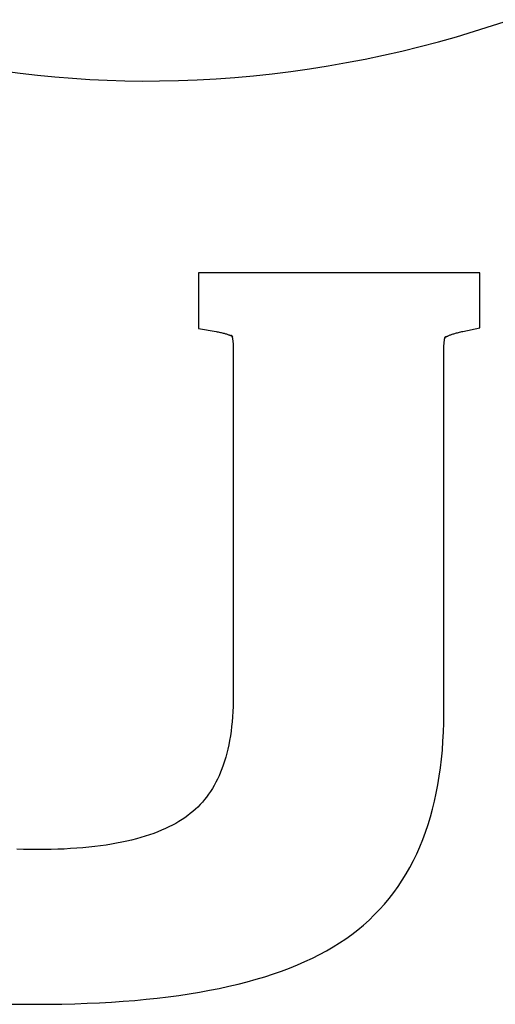
# Model space of a CAD drawing. Units: millimetres. Extents: x 403392 to 404360, y 6493181 to 6493767.
# Drawn here: x 403402 to 403404, y 6493227 to 6493230 of the extents above; entities that cross this region are included whole.
import ezdxf

# ---------------------------------------------------------------- set-up
doc = ezdxf.new("R2010")
doc.units = ezdxf.units.MM
doc.header["$LTSCALE"] = 2
doc.layers.add('Raam', color=7, linetype='Continuous')

msp = doc.modelspace()

# ---------------------------------------------------------------- linework, layer by layer
at = {"layer": 'Raam', "color": 7, "linetype": 'Continuous'}
for p, q in [((403403.998, 6493229.9792), (403404.0611, 6493229.9989)), ((403404.0611, 6493229.9989), (403404.1239, 6493230.0197)), ((403403.8711, 6493229.9424), (403403.9347, 6493229.9602)), ((403403.9347, 6493229.9602), (403403.998, 6493229.9792)), ((403403.7432, 6493229.91), (403403.8073, 6493229.9257)), ((403403.8073, 6493229.9257), (403403.8711, 6493229.9424)), ((403403.6144, 6493229.882), (403403.6789, 6493229.8954)), ((403403.6789, 6493229.8954), (403403.7432, 6493229.91)), ((403403.4195, 6493229.8475), (403403.4848, 6493229.858)), ((403403.4848, 6493229.858), (403403.5497, 6493229.8695)), ((403403.5497, 6493229.8695), (403403.6144, 6493229.882)), ((403402.3443, 6493229.8412), (403402.4053, 6493229.8329)), ((403402.4053, 6493229.8329), (403402.4663, 6493229.8259)), ((403402.4663, 6493229.8259), (403402.5276, 6493229.8197)), ((403402.5276, 6493229.8197), (403402.5887, 6493229.8148)), ((403403.092, 6493229.8126), (403403.1577, 6493229.8173)), ((403403.1577, 6493229.8173), (403403.2233, 6493229.8234)), ((403403.2233, 6493229.8234), (403403.289, 6493229.8302)), ((403403.289, 6493229.8302), (403403.3543, 6493229.8385)), ((403403.3543, 6493229.8385), (403403.4195, 6493229.8475)), ((403402.5887, 6493229.8148), (403402.6498, 6493229.8109)), ((403402.6498, 6493229.8109), (403402.7109, 6493229.8081)), ((403402.7109, 6493229.8081), (403402.7722, 6493229.8062)), ((403402.7722, 6493229.8062), (403402.8333, 6493229.8051)), ((403402.8333, 6493229.8051), (403402.894, 6493229.8052)), ((403402.894, 6493229.8052), (403402.9602, 6493229.8067)), ((403402.9602, 6493229.8067), (403403.026, 6493229.8091)), ((403403.026, 6493229.8091), (403403.092, 6493229.8126)), ((403403.0307, 6493229.1336), (403403.0307, 6493229.059)), ((403403.1051, 6493229.1336), (403403.0307, 6493229.1336)), ((403403.9418, 6493229.1336), (403403.1051, 6493229.1336)), ((403404.0162, 6493229.1336), (403403.9418, 6493229.1336)), ((403404.0162, 6493229.059), (403404.0162, 6493229.1336)), ((403403.0307, 6493229.059), (403403.0307, 6493229.0018)), ((403404.0162, 6493229.0018), (403404.0162, 6493229.059)), ((403403.0307, 6493229.0018), (403403.0307, 6493228.9394)), ((403404.0162, 6493228.9414), (403404.0162, 6493229.0018)), ((403403.0307, 6493228.9394), (403403.0921, 6493228.9283)), ((403403.0921, 6493228.928), (403403.0961, 6493228.9278)), ((403403.0961, 6493228.9278), (403403.0997, 6493228.9269)), ((403403.0997, 6493228.9269), (403403.1035, 6493228.926)), ((403403.1035, 6493228.926), (403403.1073, 6493228.9254)), ((403403.1073, 6493228.9254), (403403.1106, 6493228.9244)), ((403403.1106, 6493228.9244), (403403.1141, 6493228.9237)), ((403403.1141, 6493228.9237), (403403.117, 6493228.923)), ((403403.117, 6493228.923), (403403.1206, 6493228.922)), ((403403.1206, 6493228.922), (403403.1232, 6493228.9216)), ((403403.1232, 6493228.9216), (403403.1258, 6493228.9205)), ((403403.1258, 6493228.9205), (403403.1288, 6493228.9197)), ((403403.1288, 6493228.9197), (403403.1311, 6493228.9189)), ((403403.92, 6493228.919), (403403.9227, 6493228.9199)), ((403403.9227, 6493228.9199), (403403.9256, 6493228.9208)), ((403403.9256, 6493228.9208), (403403.9286, 6493228.9219)), ((403403.9286, 6493228.9219), (403403.9316, 6493228.9224)), ((403403.9316, 6493228.9224), (403403.935, 6493228.9235)), ((403403.935, 6493228.9235), (403403.9386, 6493228.9243)), ((403403.9386, 6493228.9243), (403403.9419, 6493228.9251)), ((403403.9419, 6493228.9251), (403403.9456, 6493228.9262)), ((403403.9456, 6493228.9262), (403403.9496, 6493228.9269)), ((403403.9496, 6493228.9269), (403403.9535, 6493228.9279)), ((403403.9535, 6493228.9279), (403403.9572, 6493228.9289)), ((403403.9572, 6493228.9289), (403404.0162, 6493228.9414)), ((403403.1311, 6493228.9189), (403403.1331, 6493228.9181)), ((403403.1331, 6493228.9181), (403403.1358, 6493228.9172)), ((403403.1358, 6493228.9172), (403403.1378, 6493228.9166)), ((403403.1378, 6493228.9166), (403403.1398, 6493228.916)), ((403403.1398, 6493228.916), (403403.1416, 6493228.9151)), ((403403.1416, 6493228.9151), (403403.143, 6493228.9148)), ((403403.143, 6493228.9148), (403403.1444, 6493228.9141)), ((403403.1444, 6493228.9141), (403403.1456, 6493228.9131)), ((403403.1456, 6493228.9131), (403403.1471, 6493228.9124)), ((403403.1465, 6493228.9148), (403403.147, 6493228.9152)), ((403403.1467, 6493228.9149), (403403.1465, 6493228.9148)), ((403403.147, 6493228.9152), (403403.1466, 6493228.9146)), ((403403.1466, 6493228.9146), (403403.1471, 6493228.9146)), ((403403.147, 6493228.9146), (403403.1467, 6493228.9149)), ((403403.1471, 6493228.9146), (403403.147, 6493228.9146)), ((403403.1471, 6493228.9146), (403403.1472, 6493228.9139)), ((403403.1472, 6493228.9139), (403403.1471, 6493228.9146)), ((403403.1471, 6493228.9124), (403403.1481, 6493228.9119)), ((403403.1472, 6493228.9139), (403403.1476, 6493228.9131)), ((403403.1473, 6493228.9136), (403403.1472, 6493228.9139)), ((403403.1476, 6493228.9133), (403403.1473, 6493228.9136)), ((403403.1476, 6493228.9131), (403403.1473, 6493228.9125)), ((403403.1473, 6493228.9125), (403403.1482, 6493228.9115)), ((403403.1488, 6493228.9124), (403403.1476, 6493228.9133)), ((403403.1481, 6493228.9119), (403403.1485, 6493228.9118)), ((403403.1482, 6493228.9115), (403403.1484, 6493228.9101)), ((403403.1484, 6493228.9101), (403403.1486, 6493228.909)), ((403403.1485, 6493228.9118), (403403.15, 6493228.9113)), ((403403.1486, 6493228.909), (403403.1487, 6493228.9075)), ((403403.1487, 6493228.9075), (403403.1494, 6493228.9062)), ((403403.1499, 6493228.9112), (403403.1488, 6493228.9124)), ((403403.1494, 6493228.9062), (403403.1497, 6493228.9042)), ((403403.1497, 6493228.9042), (403403.1503, 6493228.9024)), ((403403.15, 6493228.9113), (403403.1499, 6493228.9108)), ((403403.1501, 6493228.9107), (403403.1499, 6493228.9112)), ((403403.1499, 6493228.9108), (403403.1502, 6493228.9108)), ((403403.1505, 6493228.9102), (403403.1501, 6493228.9107)), ((403403.1502, 6493228.9108), (403403.1505, 6493228.9103)), ((403403.1503, 6493228.9024), (403403.1502, 6493228.9006)), ((403403.1502, 6493228.9006), (403403.1507, 6493228.8983)), ((403403.151, 6493228.9103), (403403.1505, 6493228.9099)), ((403403.1505, 6493228.9103), (403403.151, 6493228.9103)), ((403403.1505, 6493228.9099), (403403.1505, 6493228.9102)), ((403403.1507, 6493228.8983), (403403.1511, 6493228.8957)), ((403403.1511, 6493228.8957), (403403.1509, 6493228.8936)), ((403403.1509, 6493228.8936), (403403.1513, 6493228.8908)), ((403403.1513, 6493228.8908), (403403.1516, 6493228.8883)), ((403403.1516, 6493228.8883), (403403.1518, 6493228.8856)), ((403403.1518, 6493228.8856), (403403.152, 6493228.8826)), ((403403.8909, 6493228.8841), (403403.8912, 6493228.8869)), ((403403.8912, 6493228.8869), (403403.8915, 6493228.8891)), ((403403.8913, 6493228.8918), (403403.8918, 6493228.8937)), ((403403.8915, 6493228.8891), (403403.8913, 6493228.8918)), ((403403.8918, 6493228.8937), (403403.8922, 6493228.896)), ((403403.8922, 6493228.8978), (403403.8927, 6493228.8993)), ((403403.8922, 6493228.896), (403403.8922, 6493228.8978)), ((403403.8927, 6493228.8993), (403403.8931, 6493228.901)), ((403403.8931, 6493228.901), (403403.8932, 6493228.9023)), ((403403.8932, 6493228.9074), (403403.8937, 6493228.9077)), ((403403.894, 6493228.9074), (403403.8932, 6493228.9074)), ((403403.8932, 6493228.9023), (403403.8933, 6493228.9035)), ((403403.8933, 6493228.9035), (403403.8941, 6493228.9049)), ((403403.8937, 6493228.9077), (403403.8943, 6493228.9075)), ((403403.8941, 6493228.9078), (403403.894, 6493228.9076)), ((403403.894, 6493228.9076), (403403.894, 6493228.9074)), ((403403.8945, 6493228.9079), (403403.8941, 6493228.9078)), ((403403.8941, 6493228.9049), (403403.8944, 6493228.9057)), ((403403.8943, 6493228.9081), (403403.8951, 6493228.908)), ((403403.8943, 6493228.9075), (403403.8943, 6493228.9081)), ((403403.8944, 6493228.9057), (403403.8947, 6493228.907)), ((403403.895, 6493228.9085), (403403.8945, 6493228.9079)), ((403403.8947, 6493228.907), (403403.895, 6493228.9076)), ((403403.8949, 6493228.9084), (403403.8954, 6493228.9092)), ((403403.8955, 6493228.9091), (403403.8949, 6493228.9087)), ((403403.8949, 6493228.9087), (403403.895, 6493228.9085)), ((403403.895, 6493228.9076), (403403.8949, 6493228.9084)), ((403403.8951, 6493228.908), (403403.8957, 6493228.9086)), ((403403.8954, 6493228.9092), (403403.8956, 6493228.9093)), ((403403.8956, 6493228.9095), (403403.8955, 6493228.9092)), ((403403.8955, 6493228.9092), (403403.8955, 6493228.9091)), ((403403.8956, 6493228.9093), (403403.8962, 6493228.9096)), ((403403.896, 6493228.9094), (403403.8956, 6493228.9095)), ((403403.8956, 6493228.9093), (403403.8956, 6493228.9093)), ((403403.8957, 6493228.9086), (403403.8967, 6493228.9094)), ((403403.8962, 6493228.9096), (403403.896, 6493228.9094)), ((403403.8967, 6493228.9094), (403403.8983, 6493228.9099)), ((403403.8983, 6493228.9099), (403403.8994, 6493228.9107)), ((403403.8994, 6493228.9107), (403403.901, 6493228.9112)), ((403403.901, 6493228.9112), (403403.9023, 6493228.9119)), ((403403.9023, 6493228.9119), (403403.904, 6493228.9126)), ((403403.904, 6493228.9126), (403403.9056, 6493228.9137)), ((403403.9056, 6493228.9137), (403403.9078, 6493228.9146)), ((403403.9078, 6493228.9146), (403403.9098, 6493228.9153)), ((403403.9098, 6493228.9153), (403403.9119, 6493228.9163)), ((403403.9119, 6493228.9163), (403403.9147, 6493228.9169)), ((403403.9147, 6493228.9169), (403403.917, 6493228.9178)), ((403403.917, 6493228.9178), (403403.92, 6493228.919)), ((403403.152, 6493228.8826), (403403.1522, 6493228.8794)), ((403403.1522, 6493228.8794), (403403.1523, 6493228.8765)), ((403403.1523, 6493228.8765), (403403.1523, 6493228.8729)), ((403403.1523, 6493228.8729), (403403.1524, 6493228.8693)), ((403403.1524, 6493228.8693), (403403.1524, 6493227.6541)), ((403403.8903, 6493228.8725), (403403.8904, 6493228.8757)), ((403403.8903, 6493228.8693), (403403.8903, 6493228.8725)), ((403403.8903, 6493227.5924), (403403.8903, 6493228.8693)), ((403403.8904, 6493228.8757), (403403.8905, 6493228.8787)), ((403403.8905, 6493228.8787), (403403.8907, 6493228.8815)), ((403403.8907, 6493228.8815), (403403.8909, 6493228.8841)), ((403403.1524, 6493227.6541), (403403.1522, 6493227.6349)), ((403403.1517, 6493227.6161), (403403.1511, 6493227.5979)), ((403403.1522, 6493227.6349), (403403.1517, 6493227.6161)), ((403403.1499, 6493227.5801), (403403.1486, 6493227.5627)), ((403403.1511, 6493227.5979), (403403.1499, 6493227.5801)), ((403403.89, 6493227.5592), (403403.8903, 6493227.5924)), ((403403.1467, 6493227.5456), (403403.1447, 6493227.5291)), ((403403.1486, 6493227.5627), (403403.1467, 6493227.5456)), ((403403.8888, 6493227.5267), (403403.89, 6493227.5592)), ((403403.1424, 6493227.5131), (403403.1398, 6493227.4971)), ((403403.1447, 6493227.5291), (403403.1424, 6493227.5131)), ((403403.8873, 6493227.4947), (403403.8888, 6493227.5267)), ((403403.1365, 6493227.4817), (403403.1334, 6493227.4667)), ((403403.1398, 6493227.4971), (403403.1365, 6493227.4817)), ((403403.8851, 6493227.4633), (403403.8873, 6493227.4947)), ((403403.1259, 6493227.4382), (403403.1218, 6493227.4245)), ((403403.1297, 6493227.4524), (403403.1259, 6493227.4382)), ((403403.1334, 6493227.4667), (403403.1297, 6493227.4524)), ((403403.8821, 6493227.4321), (403403.8851, 6493227.4633)), ((403403.1174, 6493227.411), (403403.1128, 6493227.3981)), ((403403.1218, 6493227.4245), (403403.1174, 6493227.411)), ((403403.8788, 6493227.4015), (403403.8821, 6493227.4321)), ((403403.1027, 6493227.3735), (403403.0972, 6493227.362)), ((403403.108, 6493227.3856), (403403.1027, 6493227.3735)), ((403403.1128, 6493227.3981), (403403.108, 6493227.3856)), ((403403.8697, 6493227.3421), (403403.8745, 6493227.3716)), ((403403.8745, 6493227.3716), (403403.8788, 6493227.4015)), ((403403.0856, 6493227.3395), (403403.0793, 6493227.3288)), ((403403.0915, 6493227.3506), (403403.0856, 6493227.3395)), ((403403.0972, 6493227.362), (403403.0915, 6493227.3506)), ((403403.8639, 6493227.313), (403403.8697, 6493227.3421)), ((403403.0658, 6493227.3088), (403403.059, 6493227.2992)), ((403403.0729, 6493227.3188), (403403.0658, 6493227.3088)), ((403403.0793, 6493227.3288), (403403.0729, 6493227.3188)), ((403403.8578, 6493227.2845), (403403.8639, 6493227.313)), ((403403.0363, 6493227.2724), (403403.0284, 6493227.2642)), ((403403.0441, 6493227.2812), (403403.0363, 6493227.2724)), ((403403.0519, 6493227.29), (403403.0441, 6493227.2812)), ((403403.059, 6493227.2992), (403403.0519, 6493227.29)), ((403403.8509, 6493227.2568), (403403.8578, 6493227.2845)), ((403402.9929, 6493227.2339), (403402.9831, 6493227.2268)), ((403403.0019, 6493227.2414), (403402.9929, 6493227.2339)), ((403403.0112, 6493227.2488), (403403.0019, 6493227.2414)), ((403403.0198, 6493227.2562), (403403.0112, 6493227.2488)), ((403403.0284, 6493227.2642), (403403.0198, 6493227.2562)), ((403403.8433, 6493227.2294), (403403.8509, 6493227.2568)), ((403402.9393, 6493227.2007), (403402.927, 6493227.1945)), ((403402.9508, 6493227.2069), (403402.9393, 6493227.2007)), ((403402.9619, 6493227.2134), (403402.9508, 6493227.2069)), ((403402.9729, 6493227.2201), (403402.9619, 6493227.2134)), ((403402.9831, 6493227.2268), (403402.9729, 6493227.2201)), ((403403.8263, 6493227.176), (403403.8351, 6493227.2026)), ((403403.8351, 6493227.2026), (403403.8433, 6493227.2294)), ((403402.8442, 6493227.1618), (403402.8289, 6493227.1573)), ((403402.8591, 6493227.1667), (403402.8442, 6493227.1618)), ((403402.8738, 6493227.1718), (403402.8591, 6493227.1667)), ((403402.8879, 6493227.1772), (403402.8738, 6493227.1718)), ((403402.9014, 6493227.1826), (403402.8879, 6493227.1772)), ((403402.9146, 6493227.1885), (403402.9014, 6493227.1826)), ((403402.927, 6493227.1945), (403402.9146, 6493227.1885)), ((403403.8166, 6493227.1503), (403403.8263, 6493227.176)), ((403402.6871, 6493227.1282), (403402.6672, 6493227.1259)), ((403402.7066, 6493227.1311), (403402.6871, 6493227.1282)), ((403402.7253, 6493227.134), (403402.7066, 6493227.1311)), ((403402.7438, 6493227.1372), (403402.7253, 6493227.134)), ((403402.762, 6493227.141), (403402.7438, 6493227.1372)), ((403402.7793, 6493227.1444), (403402.762, 6493227.141)), ((403402.7963, 6493227.1484), (403402.7793, 6493227.1444)), ((403402.8128, 6493227.1527), (403402.7963, 6493227.1484)), ((403402.8289, 6493227.1573), (403402.8128, 6493227.1527)), ((403403.8063, 6493227.1252), (403403.8166, 6493227.1503)), ((403402.4178, 6493227.1157), (403402.3944, 6493227.1163)), ((403402.4416, 6493227.1153), (403402.4178, 6493227.1157)), ((403402.4662, 6493227.1152), (403402.4416, 6493227.1153)), ((403402.4906, 6493227.1153), (403402.4662, 6493227.1152)), ((403402.5144, 6493227.1157), (403402.4906, 6493227.1153)), ((403402.5377, 6493227.1164), (403402.5144, 6493227.1157)), ((403402.5602, 6493227.1171), (403402.5377, 6493227.1164)), ((403402.5826, 6493227.1184), (403402.5602, 6493227.1171)), ((403402.6046, 6493227.1199), (403402.5826, 6493227.1184)), ((403402.6258, 6493227.1217), (403402.6046, 6493227.1199)), ((403402.6469, 6493227.1235), (403402.6258, 6493227.1217)), ((403402.6672, 6493227.1259), (403402.6469, 6493227.1235)), ((403403.7836, 6493227.0765), (403403.7951, 6493227.1004)), ((403403.7951, 6493227.1004), (403403.8063, 6493227.1252)), ((403403.7712, 6493227.0529), (403403.7836, 6493227.0765)), ((403403.7443, 6493227.0076), (403403.7579, 6493227.0298)), ((403403.7579, 6493227.0298), (403403.7712, 6493227.0529)), ((403403.7298, 6493226.9857), (403403.7443, 6493227.0076)), ((403403.6986, 6493226.9442), (403403.7147, 6493226.9646)), ((403403.7147, 6493226.9646), (403403.7298, 6493226.9857)), ((403403.6648, 6493226.905), (403403.682, 6493226.9243)), ((403403.682, 6493226.9243), (403403.6986, 6493226.9442)), ((403403.6282, 6493226.8684), (403403.6467, 6493226.8863)), ((403403.6467, 6493226.8863), (403403.6648, 6493226.905)), ((403403.6089, 6493226.8511), (403403.6282, 6493226.8684)), ((403403.5473, 6493226.8031), (403403.5684, 6493226.8184)), ((403403.5684, 6493226.8184), (403403.589, 6493226.8345)), ((403403.589, 6493226.8345), (403403.6089, 6493226.8511)), ((403403.5024, 6493226.7744), (403403.5251, 6493226.7884)), ((403403.5251, 6493226.7884), (403403.5473, 6493226.8031)), ((403403.4546, 6493226.7476), (403403.4789, 6493226.7608)), ((403403.4789, 6493226.7608), (403403.5024, 6493226.7744)), ((403403.3772, 6493226.7115), (403403.4037, 6493226.7231)), ((403403.4037, 6493226.7231), (403403.4297, 6493226.7351)), ((403403.4297, 6493226.7351), (403403.4546, 6493226.7476)), ((403403.2631, 6493226.6703), (403403.2929, 6493226.68)), ((403403.2929, 6493226.68), (403403.3217, 6493226.6901)), ((403403.3217, 6493226.6901), (403403.3498, 6493226.7006)), ((403403.3498, 6493226.7006), (403403.3772, 6493226.7115)), ((403403.1695, 6493226.6445), (403403.2016, 6493226.6526)), ((403403.2016, 6493226.6526), (403403.2327, 6493226.6611)), ((403403.2327, 6493226.6611), (403403.2631, 6493226.6703)), ((403402.9616, 6493226.605), (403402.9983, 6493226.6103)), ((403402.9983, 6493226.6103), (403403.0341, 6493226.6163)), ((403403.0341, 6493226.6163), (403403.0691, 6493226.6227)), ((403403.0691, 6493226.6227), (403403.1033, 6493226.6295)), ((403403.1033, 6493226.6295), (403403.137, 6493226.6368)), ((403403.137, 6493226.6368), (403403.1695, 6493226.6445)), ((403402.5968, 6493226.5756), (403402.6406, 6493226.5773)), ((403402.6406, 6493226.5773), (403402.6833, 6493226.5792)), ((403402.6833, 6493226.5792), (403402.7254, 6493226.5816)), ((403402.7254, 6493226.5816), (403402.7668, 6493226.5843)), ((403402.7668, 6493226.5843), (403402.8073, 6493226.5875)), ((403402.8073, 6493226.5875), (403402.8472, 6493226.5914)), ((403402.8472, 6493226.5914), (403402.8861, 6493226.5954)), ((403402.8861, 6493226.5954), (403402.9244, 6493226.5998)), ((403402.9244, 6493226.5998), (403402.9616, 6493226.605)), ((403402.3722, 6493226.5745), (403402.4164, 6493226.5739)), ((403402.4164, 6493226.5739), (403402.4611, 6493226.5737)), ((403402.4611, 6493226.5737), (403402.5071, 6493226.5739)), ((403402.5071, 6493226.5739), (403402.5522, 6493226.5745)), ((403402.5522, 6493226.5745), (403402.5968, 6493226.5756))]:
    msp.add_line(p, q, dxfattribs=at)

doc.saveas('drawing.dxf')
